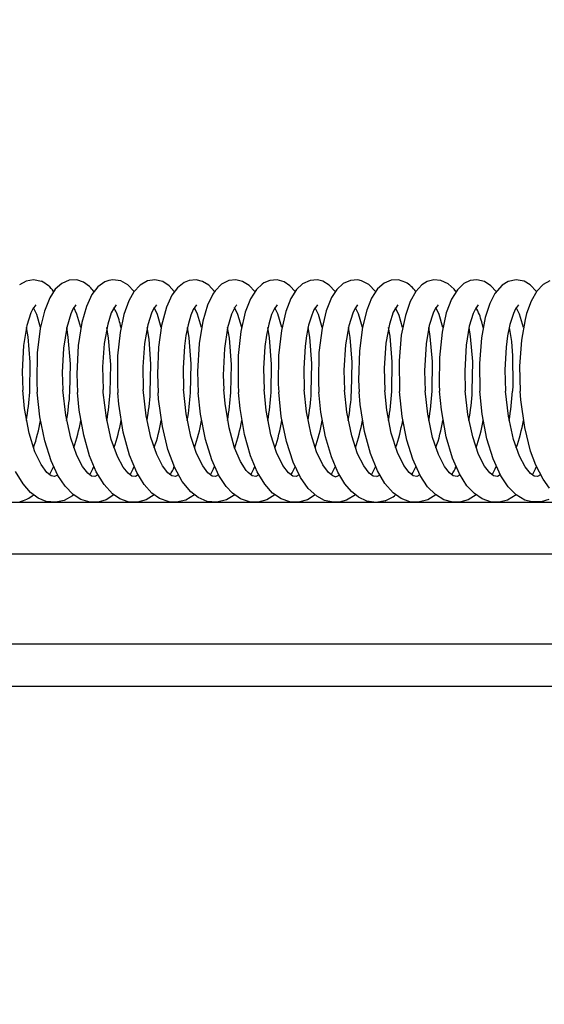
# Model space of a CAD drawing. Units: millimetres. Extents: x 2 to 137, y 131 to 245.
# Drawn here: x 63 to 64, y 226 to 228 of the extents above; entities that cross this region are included whole.
import ezdxf

# ---------------------------------------------------------------- set-up
doc = ezdxf.new("R2010")
doc.units = ezdxf.units.MM
doc.layers.add('GAIKEI', color=7, linetype='Continuous')
doc.layers.add('SUNPO', color=3, linetype='Continuous')
doc.styles.get("Standard").update_dxf_attribs({"font": 'monotxt.shx', "bigfont": 'bigfont.shx'})
doc.dimstyles.get("Standard").update_dxf_attribs({"dimscale": 0, "dimtxt": 2.5, "dimasz": 2.5, "dimexe": 1.25, "dimexo": 2, "dimtad": 1, "dimdec": 8, "dimtxsty": 'Standard', "dimblk": 'OPEN30', "dimcen": 2.5, "dimadec": 8, "dimazin": 2, "dimtfac": 1, "dimtdec": 8, "dimtmove": 0, "dimatfit": 3, "dimldrblk": 'OPEN30', "dimfxl": 0, "dimfrac": 2, "dimarcsym": 0})

# ---------------------------------------------------------------- blocks, each defined once
blk = doc.blocks.new('_Open30')
at = {"color": 0, "linetype": 'ByBlock', "lineweight": -2}
for p, q in [((-1, 0.26795), (0, 0)), ((0, 0), (-1, -0.26795)), ((0, 0), (-1, 0))]:
    blk.add_line(p, q, dxfattribs=at)
blk = doc.blocks.new('*D3')
at = {"layer": 'SUNPO', "color": 0, "lineweight": -2}
for p, q in [((83.1196, 231.1993), (83.1197, 233.6993)), ((59.3601, 228.6995), (84.3696, 228.6993)), ((83.1196, 228.6993), (83.1196, 222.6494)), ((77.5, 222.6495), (84.3696, 222.6494)), ((83.1195, 220.1494), (83.1194, 207.2328))]:
    blk.add_line(p, q, dxfattribs=at)
at = {"layer": 'SUNPO', "color": 0, "lineweight": -2, "xscale": 2.5, "yscale": 2.5, "zscale": 2.5}
for p, rotation in [((83.1196, 228.6993), 269.9995230000275), ((83.1196, 222.6494), 89.99952300002752)]:
    blk.add_blockref('_Open30', p, dxfattribs=dict(at, rotation=rotation))
at = {"layer": 'SUNPO', "color": 0, "insert": (81.2445, 212.4411), "char_height": 2.5, "attachment_point": 5, "rotation": 89.9995}
blk.add_mtext('60.5', dxfattribs=at)
blk = doc.blocks.new('*D4')
at = {"layer": 'SUNPO', "color": 0, "lineweight": -2}
for p, q in [((56.5, 225.6495), (56.5, 234.0275)), ((72.5, 225.6495), (72.5, 234.0275)), ((70, 232.7775), (59, 232.7775))]:
    blk.add_line(p, q, dxfattribs=at)
at = {"layer": 'SUNPO', "color": 0, "lineweight": -2, "xscale": 2.5, "yscale": 2.5, "zscale": 2.5, "rotation": 180}
blk.add_blockref('_Open30', (56.5, 232.7775), dxfattribs=at)
at = {"layer": 'SUNPO', "color": 0, "lineweight": -2, "xscale": 2.5, "yscale": 2.5, "zscale": 2.5}
blk.add_blockref('_Open30', (72.5, 232.7775), dxfattribs=at)
at = {"layer": 'SUNPO', "color": 0, "insert": (64.5, 234.6525), "char_height": 2.5, "attachment_point": 5}
blk.add_mtext('φ160（天井穴加工）', dxfattribs=at)

msp = doc.modelspace()

# ---------------------------------------------------------------- linework, layer by layer
at = {"layer": 'GAIKEI', "color": 1}
for p, q in [((62.9091309, 227.56639284), (62.8937073, 227.55760384)), ((62.9257935, 227.56943244), (62.9091309, 227.56639284)), ((62.9445435, 227.56572144), (62.9257935, 227.56943244)), ((62.9924317, 227.56104624), (62.9770264, 227.54707524)), ((63.0092041, 227.56823614), (62.9924317, 227.56104624)), ((63.026886, 227.56894414), (63.0092041, 227.56823614)), ((63.0426026, 227.56384774), (63.026886, 227.56894414)), ((63.0570557, 227.55335574), (63.0426026, 227.56384774)), ((63.0924072, 227.56443364), (63.0764527, 227.55301394)), ((63.1017395, 227.56789434), (63.0924072, 227.56443364)), ((63.1115784, 227.56939584), (63.1017395, 227.56789434)), ((63.1301392, 227.56663704), (63.1115784, 227.56939584)), ((63.1463562, 227.55747564), (63.1301392, 227.56663704)), ((63.1609253, 227.54175904), (63.1463562, 227.55747564)), ((63.1921204, 227.56682014), (63.1750855, 227.55717654)), ((63.2090332, 227.56943854), (63.1921204, 227.56682014)), ((63.22771, 227.56524544), (63.2090332, 227.56943854)), ((63.2430481, 227.55516854), (63.22771, 227.56524544)), ((63.2777588, 227.56306034), (63.2622742, 227.55079224)), ((63.2898804, 227.56794314), (63.2777588, 227.56306034)), ((63.305719, 227.56933474), (63.2898804, 227.56794314)), ((63.3210144, 227.56554444), (63.305719, 227.56933474)), ((63.335199, 227.55679814), (63.3210144, 227.56554444)), ((63.3651489, 227.55877564), (63.3500794, 227.54337654)), ((63.3823731, 227.56751594), (63.3651489, 227.55877564)), ((63.398761, 227.56938364), (63.3823731, 227.56751594)), ((63.414502, 227.56574594), (63.398761, 227.56938364)), ((63.429895, 227.55620004), (63.414502, 227.56574594)), ((63.4597901, 227.55926394), (63.4465637, 227.54660524)), ((63.4641419, 227.56213264), (63.4597901, 227.55926394)), ((63.4776367, 227.56785774), (63.4641419, 227.56213264)), ((63.4949219, 227.56917604), (63.4776367, 227.56785774)), ((63.5117432, 227.56424444), (63.4949219, 227.56917604)), ((63.524585, 227.55555304), (63.5117432, 227.56424444)), ((63.5544556, 227.55977664), (63.5406311, 227.54675174)), ((63.5718384, 227.56790654), (63.5544556, 227.55977664)), ((63.5889771, 227.56915164), (63.5718384, 227.56790654)), ((63.601825, 227.56595344), (63.5889771, 227.56915164)), ((63.616626, 227.55717654), (63.601825, 227.56595344)), ((63.6493775, 227.56044804), (63.6347534, 227.54697144)), ((63.6664612, 227.56807744), (63.6493775, 227.56044804)), ((63.6835572, 227.56907234), (63.6664612, 227.56807744)), ((63.6921326, 227.56722294), (63.6835572, 227.56907234)), ((63.7095337, 227.55798834), (63.6921326, 227.56722294)), ((63.7247315, 227.54182014), (63.7095337, 227.55798834)), ((63.7447937, 227.56141854), (63.7295655, 227.54800904)), ((63.7613465, 227.56830934), (63.7447937, 227.56141854)), ((63.77818, 227.56899294), (63.7613465, 227.56830934)), ((63.7953858, 227.56329224), (63.77818, 227.56899294)), ((63.8456421, 227.56512944), (63.8330322, 227.55732304)), ((63.8607422, 227.56921274), (63.8456421, 227.56512944)), ((63.8773316, 227.56801644), (63.8607422, 227.56921274)), ((63.8946778, 227.56002694), (63.8773316, 227.56801644)), ((63.9085816, 227.54707524), (63.8946778, 227.56002694)), ((63.9312622, 227.56047244), (63.9160584, 227.54625124)), ((63.9460572, 227.56751594), (63.9312622, 227.56047244)), ((63.9614807, 227.56944464), (63.9460572, 227.56751594)), ((63.97948, 227.56521494), (63.9614807, 227.56944464)), ((63.9945069, 227.55544314), (63.97948, 227.56521494)), ((64.0346192, 227.56557504), (64.0204163, 227.55682864)), ((64.0531739, 227.56948124), (64.0346192, 227.56557504)), ((64.0716492, 227.56599614), (64.0531739, 227.56948124)), ((64.086322, 227.55729254), (64.0716492, 227.56599614)), ((64.1166321, 227.55859254), (64.1014893, 227.54291264)), ((64.1320069, 227.56685674), (64.1166321, 227.55859254)), ((62.9770264, 227.54707524), (62.9640259, 227.52695194)), ((63.0623902, 227.53482554), (63.0494873, 227.50730474)), ((63.0764527, 227.55301394), (63.0623902, 227.53482554)), ((63.1606812, 227.54142344), (63.1486328, 227.51994514)), ((63.1750855, 227.55717654), (63.1606812, 227.54142344)), ((63.2549072, 227.54174684), (63.2430481, 227.55516854)), ((63.2622742, 227.55079224), (63.249408, 227.53319584)), ((63.3450989, 227.53604624), (63.3325623, 227.51027714)), ((63.3489014, 227.54177134), (63.335199, 227.55679814)), ((63.3500794, 227.54337654), (63.3450989, 227.53604624)), ((63.4428833, 227.54178354), (63.429895, 227.55620004)), ((63.4465637, 227.54660524), (63.4328125, 227.52473024)), ((63.5368408, 227.54180794), (63.524585, 227.55555304)), ((63.5406311, 227.54675174), (63.527124, 227.52546274)), ((63.6307862, 227.54182014), (63.616626, 227.55717654)), ((63.6347534, 227.54697144), (63.6221924, 227.52768434)), ((63.7295655, 227.54800904), (63.7155396, 227.52648804)), ((63.819043, 227.54229014), (63.8057373, 227.51850474)), ((63.8330322, 227.55732304), (63.819043, 227.54229014)), ((63.9160584, 227.54625124), (63.9023865, 227.52424204)), ((63.9126648, 227.54177134), (63.9085816, 227.54707524)), ((64.003711, 227.53737674), (63.9918457, 227.51404914)), ((64.0066529, 227.54174684), (63.9945069, 227.55544314)), ((64.0204163, 227.55682864), (64.003711, 227.53737674)), ((64.100647, 227.54174684), (64.086322, 227.55729254)), ((64.1014893, 227.54291264), (64.0881348, 227.51944464)), ((62.9640259, 227.52695194), (62.9517578, 227.49632454)), ((63.1486328, 227.51994514), (63.137378, 227.48835944)), ((63.249408, 227.53319584), (63.236792, 227.50544314)), ((63.4328125, 227.52473024), (63.4207703, 227.49346804)), ((63.527124, 227.52546274), (63.5152405, 227.49518924)), ((63.6221924, 227.52768434), (63.609729, 227.49692264)), ((63.7155396, 227.52648804), (63.7042542, 227.49866824)), ((63.8057373, 227.51850474), (63.7945008, 227.48613164)), ((63.9023865, 227.52424204), (63.8901428, 227.49192994)), ((63.9918457, 227.51404914), (63.9812622, 227.48146854)), ((64.0881348, 227.51944464), (64.0777222, 227.49057504)), ((62.9198975, 227.49185674), (62.910614, 227.46229134)), ((62.9246765, 227.50188484), (62.9198975, 227.49185674)), ((62.9312134, 227.51081424), (62.9246765, 227.50188484)), ((62.9336121, 227.48826174), (62.9260437, 227.50423464)), ((62.9517578, 227.49632454), (62.9418579, 227.45530884)), ((63.0130432, 227.48985474), (63.0036072, 227.45812874)), ((63.0181153, 227.50091434), (63.0130432, 227.48985474)), ((63.0251526, 227.51076544), (63.0181153, 227.50091434)), ((63.0273133, 227.48902474), (63.0200257, 227.50424684)), ((63.0363892, 227.45823854), (63.0273133, 227.48902474)), ((63.0494873, 227.50730474), (63.0386963, 227.46956674)), ((63.1078064, 227.49186284), (63.0993042, 227.46548344)), ((63.1125733, 227.50184214), (63.1078064, 227.49186284)), ((63.1190796, 227.51072884), (63.1125733, 227.50184214)), ((63.201648, 227.49166754), (63.192926, 227.46424444)), ((63.2064331, 227.50174444), (63.201648, 227.49166754)), ((63.2129883, 227.51071054), (63.2064331, 227.50174444)), ((63.2155884, 227.48815194), (63.2079468, 227.50425904)), ((63.236792, 227.50544314), (63.2252197, 227.46265144)), ((63.2992615, 227.49962044), (63.2937378, 227.48687014)), ((63.3069519, 227.51073494), (63.2992615, 227.49962044)), ((63.3093262, 227.48869514), (63.3018982, 227.50423464)), ((63.3183106, 227.45814704), (63.3093262, 227.48869514)), ((63.3325623, 227.51027714), (63.3214112, 227.47299684)), ((63.3885437, 227.48907354), (63.3791748, 227.45703004)), ((63.3959717, 227.50450324), (63.3885437, 227.48907354)), ((63.403479, 227.48813364), (63.3958252, 227.50425294)), ((63.4207703, 227.49346804), (63.4105103, 227.44823494)), ((63.4878601, 227.50086554), (63.4821228, 227.48802374)), ((63.494928, 227.51080814), (63.4878601, 227.50086554)), ((63.496875, 227.48956794), (63.4897949, 227.50423464)), ((63.5062012, 227.45814094), (63.496875, 227.48956794)), ((63.5152405, 227.49518924), (63.5049011, 227.45090824)), ((63.5807984, 227.49881474), (63.5757447, 227.48702274)), ((63.5889527, 227.51083864), (63.5807984, 227.49881474)), ((63.591272, 227.48847544), (63.5837891, 227.50421634)), ((63.6001587, 227.45817754), (63.591272, 227.48847544)), ((63.609729, 227.49692264), (63.5998474, 227.45649294)), ((63.6716065, 227.49178354), (63.6622315, 227.46172364)), ((63.6763977, 227.50185434), (63.6716065, 227.49178354)), ((63.6829529, 227.51082644), (63.6763977, 227.50185434)), ((63.6848572, 227.48951914), (63.6777771, 227.50422854)), ((63.6941345, 227.45820194), (63.6848572, 227.48951914)), ((63.7042542, 227.49866824), (63.6942383, 227.45873904)), ((63.7664185, 227.49374274), (63.7571778, 227.46570924)), ((63.7769226, 227.51078984), (63.7664185, 227.49374274)), ((63.7802063, 227.48594244), (63.7717896, 227.50421024)), ((63.8593628, 227.49134404), (63.8503174, 227.46240114)), ((63.8642151, 227.50161624), (63.8593628, 227.49134404)), ((63.870874, 227.51075934), (63.8642151, 227.50161624)), ((63.8733704, 227.48817024), (63.8657532, 227.50425294)), ((63.8901428, 227.49192994), (63.8801453, 227.44695924)), ((63.9531677, 227.49100834), (63.9439209, 227.46099734)), ((63.9580567, 227.50143924), (63.9531677, 227.49100834)), ((63.9647888, 227.51072274), (63.9580567, 227.50143924)), ((64.0469971, 227.49073984), (64.038794, 227.46483034)), ((64.0519287, 227.50131104), (64.0469971, 227.49073984)), ((64.058728, 227.51072884), (64.0519287, 227.50131104)), ((64.0610108, 227.48893924), (64.0532593, 227.50490604)), ((64.0700806, 227.45817754), (64.0610108, 227.48893924)), ((64.0777222, 227.49057504), (64.0740357, 227.47667124)), ((62.942395, 227.45820804), (62.9336121, 227.48826174)), ((63.0386963, 227.46956674), (63.0304199, 227.41613654)), ((63.0993042, 227.46548344), (63.0912171, 227.42077524)), ((63.137378, 227.48835944), (63.1282837, 227.44621464)), ((63.224353, 227.45818974), (63.2155884, 227.48815194)), ((63.2937378, 227.48687014), (63.2868714, 227.46417124)), ((63.3214112, 227.47299684), (63.3128235, 227.42068974)), ((63.4122559, 227.45812874), (63.403479, 227.48813364)), ((63.4753174, 227.46608774), (63.4698548, 227.43989754)), ((63.4821228, 227.48802374), (63.4753174, 227.46608774)), ((63.5757447, 227.48702274), (63.5685425, 227.46298714)), ((63.7571778, 227.46570924), (63.749115, 227.42138554)), ((63.7881226, 227.45822634), (63.7802063, 227.48594244)), ((63.7945008, 227.48613164), (63.785022, 227.43963504)), ((63.8821167, 227.45822634), (63.8733704, 227.48817024)), ((63.9812622, 227.48146854), (63.972168, 227.43359254)), ((63.9761109, 227.45818974), (63.9729431, 227.47088504)), ((64.0740357, 227.47667124), (64.0654663, 227.42833134)), ((62.910614, 227.46229134), (62.9027649, 227.41603884)), ((62.9132752, 227.43587534), (62.9096558, 227.45816534)), ((62.9418579, 227.45530884), (62.9349243, 227.39836304)), ((63.0036072, 227.45812874), (62.9960327, 227.40954474)), ((63.0072754, 227.43550294), (63.0036011, 227.45814704)), ((63.1015137, 227.43329964), (63.0975464, 227.45814094)), ((63.1282837, 227.44621464), (63.1224915, 227.39181404)), ((63.192926, 227.46424444), (63.1851685, 227.42083014)), ((63.1957886, 227.43084604), (63.1914917, 227.45818364)), ((63.2252197, 227.46265144), (63.2180176, 227.41229134)), ((63.2868714, 227.46417124), (63.281836, 227.43957404)), ((63.2893738, 227.43373904), (63.2854431, 227.45825684)), ((63.3791748, 227.45703004), (63.371814, 227.40903204)), ((63.3834168, 227.43336064), (63.3794312, 227.45826914)), ((63.4105103, 227.44823494), (63.4044068, 227.39223514)), ((63.4774048, 227.43340334), (63.4734314, 227.45825074)), ((63.5049011, 227.45090824), (63.4983887, 227.39279664)), ((63.5685425, 227.46298714), (63.5636658, 227.43879274)), ((63.5710938, 227.43562504), (63.5674317, 227.45821414)), ((63.5998474, 227.45649294), (63.5927674, 227.39933354)), ((63.6622315, 227.46172364), (63.654718, 227.41780884)), ((63.6652344, 227.43439824), (63.6614136, 227.45817144)), ((63.6942383, 227.45873904), (63.6870362, 227.40336794)), ((63.7587097, 227.43790164), (63.7553711, 227.45814094)), ((63.8503174, 227.46240114), (63.8428955, 227.41996954)), ((63.8528076, 227.43682744), (63.8493042, 227.45821414)), ((63.8801453, 227.44695924), (63.8740235, 227.38809084)), ((63.9439209, 227.46099734), (63.9364197, 227.41639284)), ((63.946753, 227.43683354), (63.9432617, 227.45814094)), ((64.038794, 227.46483034), (64.0334229, 227.43852424)), ((64.0372254, 227.45812874), (64.0421997, 227.42523074)), ((62.9182251, 227.37691534), (62.9132752, 227.43587534)), ((63.0122925, 227.37328374), (63.0072754, 227.43550294)), ((63.0912171, 227.42077524), (63.087439, 227.36577034)), ((63.1062805, 227.37180054), (63.1015137, 227.43329964)), ((63.1851685, 227.42083014), (63.1813904, 227.36601444)), ((63.2002136, 227.37254524), (63.1957886, 227.43084604)), ((63.281836, 227.43957404), (63.278418, 227.41470834)), ((63.2941651, 227.37297244), (63.2893738, 227.43373904)), ((63.3128235, 227.42068974), (63.3093262, 227.35554084)), ((63.3881836, 227.37176394), (63.3834168, 227.43336064)), ((63.4698548, 227.43989754), (63.4662476, 227.41338384)), ((63.4821717, 227.37199594), (63.4774048, 227.43340334)), ((63.5636658, 227.43879274), (63.5603394, 227.41432984)), ((63.576117, 227.37353394), (63.5710938, 227.43562504)), ((63.6699951, 227.37657354), (63.6652344, 227.43439824)), ((63.749115, 227.42138554), (63.7452088, 227.36274294)), ((63.7639099, 227.37785524), (63.7587097, 227.43790164)), ((63.785022, 227.43963504), (63.7796692, 227.38021124)), ((63.8428955, 227.41996954), (63.8390991, 227.35685914)), ((63.857843, 227.37830084), (63.8528076, 227.43682744)), ((63.9517822, 227.37852054), (63.946753, 227.43683354)), ((63.972168, 227.43359254), (63.9674195, 227.37368044)), ((64.0334229, 227.43852424), (64.0298828, 227.41191294)), ((64.0421997, 227.42523074), (64.0450806, 227.39208864)), ((64.0654663, 227.42833134), (64.0612305, 227.36737554)), ((62.9027649, 227.41603884), (62.8994141, 227.35507084)), ((62.9349243, 227.39836304), (62.9337403, 227.33157844)), ((62.9960327, 227.40954474), (62.9933716, 227.35258674)), ((63.0304199, 227.41613654), (63.0273987, 227.35003544)), ((63.2180176, 227.41229134), (63.2153748, 227.34931524)), ((63.278418, 227.41470834), (63.275293, 227.36281624)), ((63.371814, 227.40903204), (63.3692322, 227.34639774)), ((63.4662476, 227.41338384), (63.4632508, 227.36185794)), ((63.5603394, 227.41432984), (63.5572449, 227.36205324)), ((63.5927674, 227.39933354), (63.5914856, 227.33236574)), ((63.654718, 227.41780884), (63.6511902, 227.35816534)), ((63.6870362, 227.40336794), (63.6853882, 227.33489874)), ((63.9364197, 227.41639284), (63.9330384, 227.35640754)), ((64.0298828, 227.41191294), (64.0270081, 227.35930054)), ((62.9171143, 227.30698734), (62.9182251, 227.37691534)), ((63.1224915, 227.39181404), (63.1219177, 227.32588994)), ((63.4044068, 227.39223514), (63.4038452, 227.32482184)), ((63.4983887, 227.39279664), (63.4977722, 227.32540164)), ((63.5748841, 227.30684694), (63.576117, 227.37353394)), ((63.6689087, 227.30757334), (63.6699951, 227.37657354)), ((63.7629151, 227.30829964), (63.7639099, 227.37785524)), ((63.7796692, 227.38021124), (63.7805481, 227.30867804)), ((63.8569031, 227.30892824), (63.857843, 227.37830084)), ((63.8740235, 227.38809084), (63.8737427, 227.32381474)), ((63.9508789, 227.30938604), (63.9517822, 227.37852054)), ((63.9674195, 227.37368044), (63.9684754, 227.30953864)), ((64.0450806, 227.39208864), (64.0455322, 227.32254524)), ((62.8994141, 227.35507084), (62.900763, 227.31167484)), ((62.9933716, 227.35258674), (62.9946717, 227.31237674)), ((63.011023, 227.30632204), (63.0122925, 227.37328374)), ((63.087439, 227.36577034), (63.0885803, 227.31296274)), ((63.1049317, 227.30580934), (63.1062805, 227.37180054)), ((63.1813904, 227.36601444), (63.1825012, 227.31335334)), ((63.1988648, 227.30552864), (63.2002136, 227.37254524)), ((63.275293, 227.36281624), (63.2764527, 227.31349984)), ((63.2928284, 227.30550424), (63.2941651, 227.37297244)), ((63.3093262, 227.35554084), (63.3109436, 227.30560184)), ((63.3868286, 227.30573614), (63.3881836, 227.37176394)), ((63.4632508, 227.36185794), (63.4644531, 227.31299934)), ((63.4808533, 227.30621224), (63.4821717, 227.37199594)), ((63.5572449, 227.36205324), (63.5584839, 227.31242554)), ((63.6511902, 227.35816534), (63.6525147, 227.31172364)), ((63.7452088, 227.36274294), (63.7465271, 227.31098514)), ((63.8390991, 227.35685914), (63.8405274, 227.31030154)), ((63.9330384, 227.35640754), (63.9345032, 227.30976444)), ((64.0270081, 227.35930054), (64.0284729, 227.30944094)), ((64.0612305, 227.36737554), (64.0624451, 227.30960574)), ((62.9337403, 227.33157844), (62.9349488, 227.30659674)), ((63.0273987, 227.35003544), (63.0289856, 227.30601694)), ((63.2153748, 227.34931524), (63.2169922, 227.30547974)), ((63.3692322, 227.34639774), (63.3704346, 227.31337774)), ((63.5914856, 227.33236574), (63.5926819, 227.30724984)), ((63.6853882, 227.33489874), (63.6866028, 227.30799444)), ((62.9050171, 227.26865724), (62.900763, 227.31167484)), ((62.9411377, 227.24945564), (62.9349488, 227.30659674)), ((63.0012696, 227.25312994), (62.9946717, 227.31237674)), ((63.0329468, 227.26509894), (63.0289856, 227.30601694)), ((63.0890381, 227.30623664), (63.0885803, 227.31296274)), ((63.0962647, 227.24684944), (63.0890381, 227.30623664)), ((63.1219177, 227.32588994), (63.1229981, 227.30562624)), ((63.125354, 227.27863654), (63.1229981, 227.30562624)), ((63.1893921, 227.25170784), (63.1825012, 227.31335334)), ((63.2181397, 227.29085574), (63.2169922, 227.30547974)), ((63.2826111, 227.25629764), (63.2764527, 227.31349984)), ((63.316156, 227.25562014), (63.3109436, 227.30560184)), ((63.3733521, 227.28029664), (63.3704346, 227.31337774)), ((63.4038452, 227.32482184), (63.4048645, 227.30598024)), ((63.4084168, 227.26838874), (63.4048645, 227.30598024)), ((63.4694092, 227.26414674), (63.4644531, 227.31299934)), ((63.4977722, 227.32540164), (63.4987732, 227.30655404)), ((63.5048157, 227.25038944), (63.4987732, 227.30655404)), ((63.5638306, 227.26120484), (63.5584839, 227.31242554)), ((63.5973572, 227.26030154), (63.5926819, 227.30724984)), ((63.6579224, 227.26052744), (63.6525147, 227.31172364)), ((63.6891358, 227.27839234), (63.6866028, 227.30799444)), ((63.7512696, 227.26479984), (63.7465271, 227.31098514)), ((63.7867554, 227.25020634), (63.7805481, 227.30867804)), ((63.8466614, 227.25516244), (63.8405274, 227.31030154)), ((63.8737427, 227.32381474), (63.8745056, 227.30921514)), ((63.8786377, 227.26542854), (63.8745056, 227.30921514)), ((63.9406616, 227.25478394), (63.9345032, 227.30976444)), ((63.9739502, 227.25555304), (63.9684754, 227.30953864)), ((64.035315, 227.25045664), (64.0284729, 227.30944094)), ((64.0455322, 227.32254524), (64.0448487, 227.30959964)), ((64.0640625, 227.28864634), (64.0624451, 227.30960574)), ((63.227063, 227.22634164), (63.2181397, 227.29085574)), ((64.0731629, 227.22440674), (64.0640625, 227.28864634)), ((62.9159119, 227.21097904), (62.9050171, 227.26865724)), ((63.0433472, 227.20611454), (63.0329468, 227.26509894)), ((63.1357605, 227.21319464), (63.125354, 227.27863654)), ((63.3827515, 227.22342414), (63.3733521, 227.28029664)), ((63.4188111, 227.20795784), (63.4084168, 227.26838874)), ((63.4806153, 227.20728644), (63.4694092, 227.26414674)), ((63.5743714, 227.20822634), (63.5638306, 227.26120484)), ((63.6079956, 227.20242804), (63.5973572, 227.26030154)), ((63.6691651, 227.20515024), (63.6579224, 227.26052744)), ((63.6990906, 227.21520884), (63.6891358, 227.27839234)), ((63.7616822, 227.21078374), (63.7512696, 227.26479984)), ((63.8899658, 227.20231814), (63.8786377, 227.26542854)), ((62.9525818, 227.19288214), (62.9411377, 227.24945564)), ((63.0129151, 227.19948614), (63.0012696, 227.25312994)), ((63.1077637, 227.19634894), (63.0962647, 227.24684944)), ((63.2004273, 227.20084114), (63.1893921, 227.25170784)), ((63.2937866, 227.20300174), (63.2826111, 227.25629764)), ((63.3276917, 227.19609864), (63.316156, 227.25562014)), ((63.5168213, 227.19127084), (63.5048157, 227.25038944)), ((63.797876, 227.19458504), (63.7867554, 227.25020634)), ((63.8582886, 227.20070684), (63.8466614, 227.25516244)), ((63.9518128, 227.20223274), (63.9406616, 227.25478394)), ((63.9850952, 227.19759404), (63.9739502, 227.25555304)), ((64.0473877, 227.19643434), (64.035315, 227.25045664)), ((63.1505005, 227.15965464), (63.1357605, 227.21319464)), ((63.2400635, 227.17326544), (63.227063, 227.22634164)), ((63.3958557, 227.17685434), (63.3827515, 227.22342414)), ((63.7130005, 227.16338384), (63.6990906, 227.21520884)), ((64.0870117, 227.16933474), (64.0731629, 227.22440674)), ((62.92948, 227.16771734), (62.9159119, 227.21097904)), ((62.967334, 227.14647714), (62.9525818, 227.19288214)), ((63.027124, 227.15876344), (63.0129151, 227.19948614)), ((63.0569458, 227.15840944), (63.0433472, 227.20611454)), ((63.1220764, 227.15651734), (63.1077637, 227.19634894)), ((63.2137696, 227.16166874), (63.2004273, 227.20084114)), ((63.3067932, 227.16391484), (63.2937866, 227.20300174)), ((63.3424317, 227.14867434), (63.3276917, 227.19609864)), ((63.4328308, 227.15840944), (63.4188111, 227.20795784)), ((63.4938782, 227.16608774), (63.4806153, 227.20728644)), ((63.5322632, 227.14368784), (63.5168213, 227.19127084)), ((63.5872315, 227.16772344), (63.5743714, 227.20822634)), ((63.6217041, 227.15563844), (63.6079956, 227.20242804)), ((63.6831116, 227.16301764), (63.6691651, 227.20515024)), ((63.7759033, 227.16594734), (63.7616822, 227.21078374)), ((63.8116333, 227.15023074), (63.797876, 227.19458504)), ((63.8718445, 227.16109504), (63.8582886, 227.20070684)), ((63.9046814, 227.15278814), (63.8899658, 227.20231814)), ((63.9657105, 227.16127204), (63.9518128, 227.20223274)), ((63.9992981, 227.15104864), (63.9850952, 227.19759404)), ((64.061322, 227.15739634), (64.0473877, 227.19643434)), ((62.9437805, 227.13766974), (62.92948, 227.16771734)), ((63.2560669, 227.13038214), (63.2400635, 227.17326544)), ((63.4095459, 227.14485964), (63.3958557, 227.17685434)), ((63.6018677, 227.13708994), (63.5872315, 227.16772344)), ((64.0991944, 227.13627814), (64.0870117, 227.16933474)), ((62.9830445, 227.11249884), (62.967334, 227.14647714)), ((63.0402405, 227.13360474), (63.027124, 227.15876344)), ((63.072583, 227.12097054), (63.0569458, 227.15840944)), ((63.135376, 227.13179814), (63.1220764, 227.15651734)), ((63.1672486, 227.11963994), (63.1505005, 227.15965464)), ((63.2275086, 227.13457524), (63.2137696, 227.16166874)), ((63.3212097, 227.13495974), (63.3067932, 227.16391484)), ((63.3591675, 227.11218144), (63.3424317, 227.14867434)), ((63.4229248, 227.12390024), (63.4095459, 227.14485964)), ((63.4487183, 227.12050664), (63.4328308, 227.15840944)), ((63.508551, 227.13595464), (63.4938782, 227.16608774)), ((63.5495545, 227.10781134), (63.5322632, 227.14368784)), ((63.6369751, 227.11978034), (63.6217041, 227.15563844)), ((63.6972473, 227.13482554), (63.6831116, 227.16301764)), ((63.7292847, 227.12308844), (63.7130005, 227.16338384)), ((63.790564, 227.13591194), (63.7759033, 227.16594734)), ((63.8289185, 227.11224244), (63.8116333, 227.15023074)), ((63.886023, 227.13349494), (63.8718445, 227.16109504)), ((63.9208313, 227.11608774), (63.9046814, 227.15278814)), ((63.9796753, 227.13395884), (63.9657105, 227.16127204)), ((64.0174256, 227.11127814), (63.9992981, 227.15104864)), ((64.074353, 227.13279914), (64.061322, 227.15739634)), ((62.9016846, 227.09250984), (62.8841553, 227.12189214)), ((62.9569336, 227.11954844), (62.9437805, 227.13766974)), ((63.0525513, 227.11786994), (63.0402405, 227.13360474)), ((63.0907227, 227.09103884), (63.072583, 227.12097054)), ((63.1468262, 227.11755864), (63.135376, 227.13179814)), ((63.2400025, 227.11830934), (63.2275086, 227.13457524)), ((63.2735535, 227.09838754), (63.2560669, 227.13038214)), ((63.3333863, 227.11885874), (63.3212097, 227.13495974)), ((63.4270203, 227.11918824), (63.4229248, 227.12390024)), ((63.4661194, 227.09175294), (63.4487183, 227.12050664)), ((63.5218506, 227.11830934), (63.508551, 227.13595464)), ((63.6149536, 227.11923714), (63.6018677, 227.13708994)), ((63.7103333, 227.11783334), (63.6972473, 227.13482554)), ((63.7465821, 227.09365724), (63.7292847, 227.12308844)), ((63.8031616, 227.11901734), (63.790564, 227.13591194)), ((63.8979126, 227.11822394), (63.886023, 227.13349494)), ((63.9919983, 227.11808354), (63.9796753, 227.13395884)), ((64.0867554, 227.11727174), (64.074353, 227.13279914)), ((64.1159973, 227.10351444), (64.0991944, 227.13627814)), ((62.9671936, 227.11118654), (62.9569336, 227.11954844)), ((62.9751282, 227.10967904), (62.9671936, 227.11118654)), ((62.9820069, 227.11312134), (62.9751282, 227.10967904)), ((62.9824951, 227.11348764), (62.9820069, 227.11312134)), ((62.9997925, 227.08704714), (62.9830445, 227.11249884)), ((63.0615723, 227.11099734), (63.0525513, 227.11786994)), ((63.0693726, 227.10977664), (63.0615723, 227.11099734)), ((63.0765259, 227.11353644), (63.0693726, 227.10977664)), ((63.155719, 227.11091804), (63.1468262, 227.11755864)), ((63.1643982, 227.11013674), (63.155719, 227.11091804)), ((63.170459, 227.11354254), (63.1643982, 227.11013674)), ((63.1844239, 227.09142954), (63.1672486, 227.11963994)), ((63.2490113, 227.11124154), (63.2400025, 227.11830934)), ((63.2578858, 227.10999634), (63.2490113, 227.11124154)), ((63.2644287, 227.11357304), (63.2578858, 227.10999634)), ((63.2935547, 227.07402834), (63.2735535, 227.09838754)), ((63.3433777, 227.11100344), (63.3333863, 227.11885874)), ((63.3512268, 227.10980714), (63.3433777, 227.11100344)), ((63.3584168, 227.11361574), (63.3512268, 227.10980714)), ((63.3762329, 227.08644904), (63.3591675, 227.11218144)), ((63.4369141, 227.11119874), (63.4270203, 227.11918824)), ((63.4453125, 227.10981934), (63.4369141, 227.11119874)), ((63.4523194, 227.11356084), (63.4453125, 227.10981934)), ((63.5313233, 227.11096074), (63.5218506, 227.11830934)), ((63.5392456, 227.10978274), (63.5313233, 227.11096074)), ((63.5463013, 227.11354864), (63.5392456, 227.10978274)), ((63.5678467, 227.08201174), (63.5495545, 227.10781134)), ((63.624939, 227.11115604), (63.6149536, 227.11923714)), ((63.6302185, 227.10942264), (63.624939, 227.11115604)), ((63.65318, 227.09288214), (63.6369751, 227.11978034)), ((63.7195923, 227.11083254), (63.7103333, 227.11783334)), ((63.7280152, 227.11000254), (63.7195923, 227.11083254)), ((63.8130432, 227.11113164), (63.8031616, 227.11901734)), ((63.821637, 227.10989874), (63.8130432, 227.11113164)), ((63.82818, 227.11345094), (63.821637, 227.10989874)), ((63.8464356, 227.08591804), (63.8289185, 227.11224244)), ((63.9062683, 227.11155884), (63.8979126, 227.11822394)), ((63.91521, 227.10981324), (63.9062683, 227.11155884)), ((63.9222046, 227.11351814), (63.91521, 227.10981324)), ((63.9384461, 227.08840824), (63.9208313, 227.11608774)), ((64.0006958, 227.11129644), (63.9919983, 227.11808354)), ((64.0094666, 227.10992314), (64.0006958, 227.11129644)), ((64.0161133, 227.11349984), (64.0094666, 227.10992314)), ((64.0345947, 227.08567994), (64.0174256, 227.11127814)), ((64.0953064, 227.11093634), (64.0867554, 227.11727174)), ((64.1034363, 227.10994144), (64.0953064, 227.11093634)), ((64.1101441, 227.11359134), (64.1034363, 227.10994144)), ((64.1313416, 227.08240854), (64.1159973, 227.10351444)), ((62.9192078, 227.07252084), (62.9016846, 227.09250984)), ((63.0186768, 227.06776004), (62.9997925, 227.08704714)), ((63.1102539, 227.06975594), (63.0907227, 227.09103884)), ((63.2024536, 227.07132454), (63.1844239, 227.09142954)), ((63.390625, 227.07116584), (63.3762329, 227.08644904)), ((63.4845947, 227.07116584), (63.4661194, 227.09175294)), ((63.5876709, 227.06391484), (63.5678467, 227.08201174)), ((63.6685913, 227.07479134), (63.65318, 227.09288214)), ((63.6852783, 227.06147344), (63.6685913, 227.07479134)), ((63.7657288, 227.07178834), (63.7465821, 227.09365724)), ((63.86474, 227.06747934), (63.8464356, 227.08591804)), ((63.955719, 227.06998174), (63.9384461, 227.08840824)), ((64.0536926, 227.06671634), (64.0345947, 227.08567994)), ((62.9368286, 227.05947144), (62.9192078, 227.07252084)), ((62.9554077, 227.05181154), (62.9368286, 227.05947144)), ((62.9783142, 227.04974244), (62.9554077, 227.05181154)), ((62.9979187, 227.05419194), (62.9783142, 227.04974244)), ((63.0169007, 227.06449464), (62.9979187, 227.05419194)), ((63.019928, 227.06675904), (63.0169007, 227.06449464)), ((63.0366944, 227.05640144), (63.0186768, 227.06776004)), ((63.0581177, 227.05008424), (63.0366944, 227.05640144)), ((63.0955078, 227.05565674), (63.0773072, 227.05030404)), ((63.1139527, 227.06679574), (63.0955078, 227.05565674)), ((63.1278443, 227.05777474), (63.1102539, 227.06975594)), ((63.147168, 227.05088994), (63.1278443, 227.05777474)), ((63.1890686, 227.05545534), (63.1685669, 227.04993174)), ((63.2079163, 227.06675294), (63.1890686, 227.05545534)), ((63.2205384, 227.05847054), (63.2024536, 227.07132454)), ((63.2425476, 227.05062134), (63.2205384, 227.05847054)), ((63.2819947, 227.05499154), (63.259729, 227.04965704)), ((63.3019165, 227.06675904), (63.2819947, 227.05499154)), ((63.3109864, 227.06050904), (63.2935547, 227.07402834)), ((63.3316895, 227.05170784), (63.3109864, 227.06050904)), ((63.3541931, 227.04970584), (63.3316895, 227.05170784)), ((63.3769043, 227.05538214), (63.3541931, 227.04970584)), ((63.3959107, 227.06675904), (63.3769043, 227.05538214)), ((63.4097412, 227.05784794), (63.390625, 227.07116584)), ((63.4302674, 227.05069464), (63.4097412, 227.05784794)), ((63.471344, 227.05560184), (63.451062, 227.05001104)), ((63.4898682, 227.06675904), (63.471344, 227.05560184)), ((63.5041626, 227.05762214), (63.4845947, 227.07116584)), ((63.5250855, 227.05056034), (63.5041626, 227.05762214)), ((63.565625, 227.05576054), (63.5452027, 227.05005374)), ((63.5838257, 227.06675904), (63.565625, 227.05576054)), ((63.6059326, 227.05416144), (63.5876709, 227.06391484)), ((63.6260742, 227.04971804), (63.6059326, 227.05416144)), ((63.6567688, 227.05460084), (63.6395508, 227.05011484)), ((63.6777527, 227.06675904), (63.6567688, 227.05460084)), ((63.7046265, 227.05254404), (63.6852783, 227.06147344)), ((63.7260193, 227.04955934), (63.7046265, 227.05254404)), ((63.7474121, 227.05338014), (63.7260193, 227.04955934)), ((63.7848145, 227.05821414), (63.7657288, 227.07178834)), ((63.8049072, 227.05092654), (63.7848145, 227.05821414)), ((63.8470093, 227.05555914), (63.8244263, 227.04977914)), ((63.8656555, 227.06675904), (63.8470093, 227.05555914)), ((63.8842163, 227.05557744), (63.86474, 227.06747934)), ((63.9051941, 227.04991944), (63.8842163, 227.05557744)), ((63.9411865, 227.05562624), (63.9242554, 227.05049934)), ((63.9596436, 227.06675904), (63.9411865, 227.05562624)), ((63.974115, 227.05750004), (63.955719, 227.06998174)), ((63.995874, 227.05034674), (63.974115, 227.05750004)), ((64.03302, 227.05470464), (64.0135559, 227.04984014)), ((64.0536377, 227.06675904), (64.03302, 227.05470464)), ((64.0739258, 227.05484504), (64.0536926, 227.06671634)), ((64.0897156, 227.05037724), (64.0739258, 227.05484504)), ((64.1296814, 227.05584604), (64.1115418, 227.05037724)), ((70.4903443, 227.04948614), (58.5809204, 227.04948614)), ((63.0773072, 227.05030404), (63.0581177, 227.05008424)), ((63.1685669, 227.04993174), (63.147168, 227.05088994)), ((63.259729, 227.04965704), (63.2425476, 227.05062134)), ((63.451062, 227.05001104), (63.4302674, 227.05069464)), ((63.5452027, 227.05005374), (63.5250855, 227.05056034)), ((63.6395508, 227.05011484), (63.6260742, 227.04971804)), ((63.8244263, 227.04977914), (63.8049072, 227.05092654)), ((63.9242554, 227.05049934), (63.9051941, 227.04991944)), ((64.0135559, 227.04984014), (63.995874, 227.05034674)), ((64.1115418, 227.05037724), (64.0897156, 227.05037724)), ((60.7258423, 226.92949104), (68.2741577, 226.92949104)), ((60.7258423, 226.71923965), (68.2741577, 226.71923965))]:
    msp.add_line(p, q, dxfattribs=at)
at = {"layer": 'GAIKEI', "color": 1, "ltscale": 0.3}
msp.add_line((68.2741577, 226.6190981), (60.7258423, 226.6190981), dxfattribs=at)
at = {"layer": 'GAIKEI', "color": 1}
for centre, radius, start, end in [((62.9174011, 227.50504034), 0.0665419, 33.486187, 65.898239), ((63.7604798, 227.50236704), 0.0702598, 34.112656, 60.189997), ((62.9988159, 227.49368784), 0.083383, 35.228545, 45.695533), ((63.0394654, 227.45966074), 0.0868603, 22.507012, 30.947191), ((62.9275574, 227.41524544), 0.2072914, 11.962286, 22.008089), ((63.4192627, 227.49134404), 0.026736, 133.327997, 150.536632), ((63.8419922, 227.43888434), 0.1347143, 13.734429, 29.31201), ((62.2435425, 227.35062754), 0.6749785, 350.6188, 356.293048), ((62.3377991, 227.35059694), 0.6746702, 350.618445, 356.237614), ((62.4320496, 227.35056034), 0.6743622, 350.617679, 356.195786), ((62.5262085, 227.35052984), 0.6741537, 350.614483, 356.172509), ((62.6197144, 227.35055424), 0.6746171, 350.615931, 356.171033), ((62.7139343, 227.35052984), 0.6743811, 350.61257, 356.19177), ((62.8076416, 227.35056034), 0.6746659, 350.613582, 356.230456), ((62.9013306, 227.35060914), 0.6749717, 350.615466, 356.282584), ((62.9949585, 227.35065804), 0.675327, 350.618526, 356.341842), ((63.0876831, 227.35082284), 0.6765681, 350.624592, 356.396511), ((63.1821594, 227.35076784), 0.6760372, 350.622733, 356.451754), ((63.2758362, 227.35079844), 0.6763071, 350.623226, 356.489211), ((63.3696289, 227.35080454), 0.6764745, 350.622106, 356.507543), ((62.5209229, 227.31584964), 0.4282776, 341.081424, 349.88297), ((62.6146301, 227.31593514), 0.4285802, 341.075031, 349.867233), ((62.7088745, 227.31584354), 0.4283089, 341.070658, 349.875265), ((62.8019531, 227.31611214), 0.4292326, 341.067464, 349.864255), ((62.8973572, 227.31577034), 0.4277399, 341.047875, 349.879008), ((62.9913819, 227.31575814), 0.4276593, 341.053146, 349.881958), ((63.0848328, 227.31586794), 0.4281646, 341.068556, 349.877834), ((63.1788452, 227.31581914), 0.4281092, 341.079894, 349.880538), ((63.2726868, 227.31584354), 0.4282495, 341.084619, 349.875511), ((63.36651, 227.31588014), 0.4284252, 341.082406, 349.872288), ((63.4604614, 227.31591074), 0.4284727, 341.071536, 349.868299), ((63.5554383, 227.31564824), 0.4274454, 341.054157, 349.88144), ((63.6494873, 227.31568484), 0.4273696, 341.042848, 349.879801), ((62.7348145, 227.23788944), 0.2602965, 331.456761, 336.203358), ((62.8294251, 227.23757204), 0.2595642, 331.467086, 336.220925), ((62.9220581, 227.23817024), 0.2610125, 331.491975, 336.227127), ((63.0144837, 227.23889654), 0.2627445, 331.505363, 336.218847), ((63.1099304, 227.23815804), 0.2610963, 331.488642, 336.234531), ((63.2041077, 227.23806034), 0.2608882, 331.480007, 336.225268), ((63.2982788, 227.23798714), 0.2606949, 331.46949, 336.213412), ((63.3917176, 227.23829224), 0.2612975, 331.473397, 336.19426), ((63.4863465, 227.23798714), 0.2605567, 331.469545, 336.198411), ((63.5801392, 227.23806644), 0.2607242, 331.478889, 336.2015), ((63.6739624, 227.23812134), 0.260866, 331.487058, 336.21833), ((63.7678284, 227.23813364), 0.2609593, 331.491538, 336.2274), ((63.8617188, 227.23814584), 0.261046, 331.492631, 336.23901), ((63.6293396, 227.12534064), 0.0160174, 273.154971, 312.647292), ((63.7195984, 227.13223764), 0.0237868, 290.726043, 308.007135), ((62.8754151, 227.12977174), 0.08076, 283.153849, 308.754494), ((63.719513, 227.13255494), 0.0839603, 289.409373, 308.419214)]:
    msp.add_arc(centre, radius, start, end, dxfattribs=at)

# ---------------------------------------------------------------- dimensions: what is measured, and where the dimension line sits
at = {"layer": 'SUNPO', "color": 3}
for base, p1, p2, angle, text, picture, middle, dimtype in [((56.5, 232.77745642), (72.5, 223.64949014), (56.5, 223.64949014), 180, 'φ160（天井穴加工）', '*D4', (64.5, 232.77745642), 129), ((83.11961192, 228.69927569), (75.5, 222.64949014), (57.3601438, 228.69949014), 89.999523, '60.5', '*D3', (83.11947657, 212.44109337), 128)]:
    dim = msp.add_linear_dim(base=base, p1=p1, p2=p2, angle=angle, text=text, dimstyle='Standard', override={"dimscale": 1}, dxfattribs=at)
    dim.commit()
    dim.dimension.update_dxf_attribs({"geometry": picture, "text_midpoint": middle, "dimtype": dimtype})

doc.saveas('drawing.dxf')
